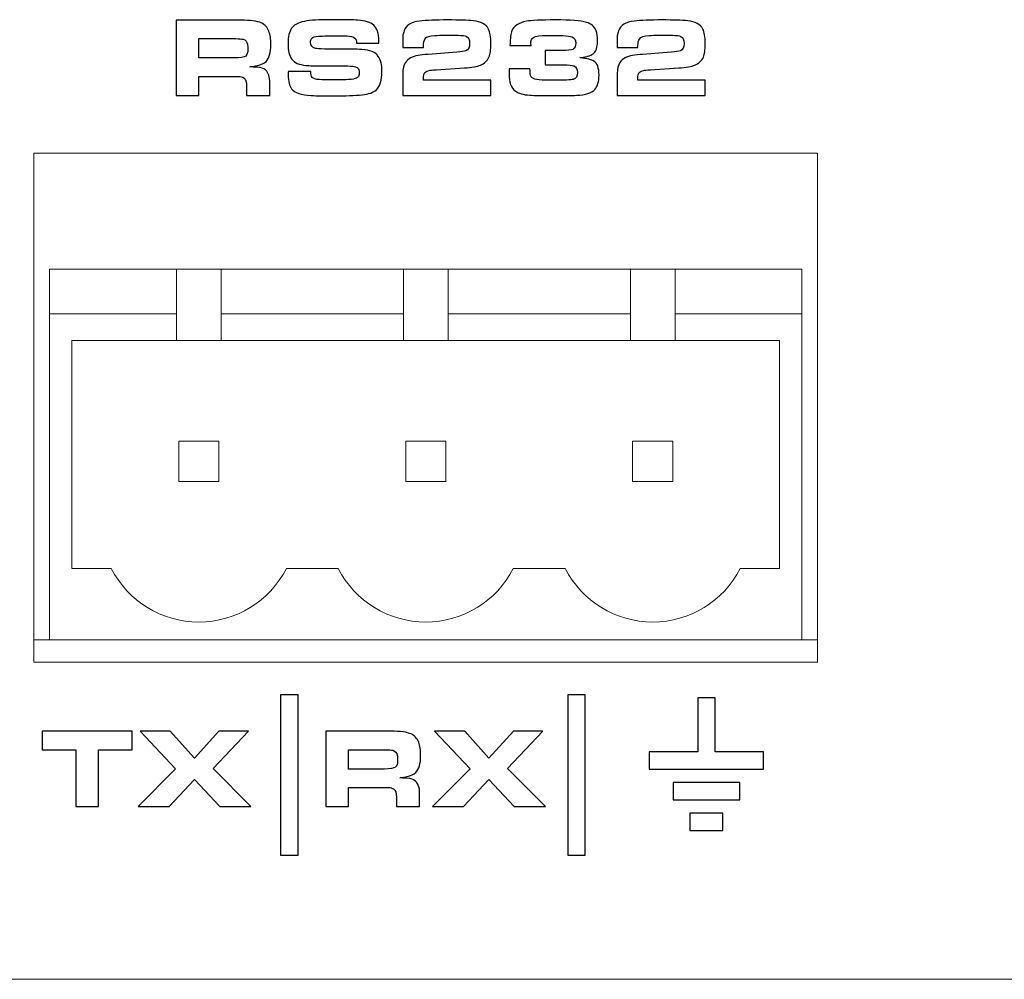
# Model space of a CAD drawing. Units: inches. Extents: x -9.4 to 9.5, y -2.2 to 1.6.
# Drawn here: x 2.3 to 3.2, y -2.2 to -1.4 of the extents above; entities that cross this region are included whole.
import ezdxf

# ---------------------------------------------------------------- set-up
doc = ezdxf.new("R2010")
doc.units = ezdxf.units.IN
doc.header["$MEASUREMENT"] = 0
doc.layers.add('Layer 1', color=7, linetype='Continuous')

msp = doc.modelspace()

# ---------------------------------------------------------------- linework, layer by layer
at = {"layer": 'Layer 1', "color": 250}
for points, knots in [([(2.45107, -1.45996), (2.45107, -1.45996), (2.45107, -1.39373), (2.45107, -1.39373), (2.45107, -1.39373), (2.45107, -1.39373), (2.50827, -1.39373), (2.50827, -1.39373), (2.50827, -1.39373), (2.51678, -1.39373), (2.52274, -1.39453), (2.52617, -1.39612), (2.52617, -1.39612), (2.52932, -1.39756), (2.53154, -1.39999), (2.53288, -1.40339), (2.53288, -1.40339), (2.53404, -1.40639), (2.53462, -1.41033), (2.53462, -1.41518), (2.53462, -1.41518), (2.53462, -1.42212), (2.53321, -1.42709), (2.53039, -1.43007), (2.53039, -1.43007), (2.52884, -1.43171), (2.52604, -1.43296), (2.522, -1.4338), (2.522, -1.4338), (2.5211, -1.43403), (2.51913, -1.43436), (2.51614, -1.43477), (2.51614, -1.43477), (2.51759, -1.43487), (2.51869, -1.43494), (2.51943, -1.43497), (2.51943, -1.43497), (2.52382, -1.43519), (2.52678, -1.4357), (2.52831, -1.43648), (2.52831, -1.43648), (2.53044, -1.43757), (2.53195, -1.43944), (2.53281, -1.44211), (2.53281, -1.44211), (2.53339, -1.44378), (2.53369, -1.44625), (2.53369, -1.44948), (2.53369, -1.44948), (2.53369, -1.44948), (2.53369, -1.45996), (2.53369, -1.45996), (2.53369, -1.45996), (2.53369, -1.45996), (2.51327, -1.45996), (2.51327, -1.45996), (2.51327, -1.45996), (2.51327, -1.45996), (2.51327, -1.45171), (2.51327, -1.45171), (2.51327, -1.45171), (2.51327, -1.44809), (2.51243, -1.44569), (2.51075, -1.44453), (2.51075, -1.44453), (2.50974, -1.44381), (2.50822, -1.44342), (2.50618, -1.44331), (2.50618, -1.44331), (2.50519, -1.44325), (2.50385, -1.44322), (2.50216, -1.44322), (2.50216, -1.44322), (2.50216, -1.44322), (2.47116, -1.44322), (2.47116, -1.44322), (2.47116, -1.44322), (2.47116, -1.44322), (2.47116, -1.45996), (2.47116, -1.45996), (2.47116, -1.45996), (2.47116, -1.45996), (2.45107, -1.45996), (2.45107, -1.45996)], [0, 0, 0, 0, 0.047619, 0.047619, 0.047619, 0.047619, 0.095238, 0.095238, 0.095238, 0.095238, 0.142857, 0.142857, 0.142857, 0.142857, 0.190476, 0.190476, 0.190476, 0.190476, 0.238095, 0.238095, 0.238095, 0.238095, 0.285714, 0.285714, 0.285714, 0.285714, 0.333333, 0.333333, 0.333333, 0.333333, 0.380952, 0.380952, 0.380952, 0.380952, 0.428571, 0.428571, 0.428571, 0.428571, 0.47619, 0.47619, 0.47619, 0.47619, 0.52381, 0.52381, 0.52381, 0.52381, 0.571429, 0.571429, 0.571429, 0.571429, 0.619048, 0.619048, 0.619048, 0.619048, 0.666667, 0.666667, 0.666667, 0.666667, 0.714286, 0.714286, 0.714286, 0.714286, 0.761905, 0.761905, 0.761905, 0.761905, 0.809524, 0.809524, 0.809524, 0.809524, 0.857143, 0.857143, 0.857143, 0.857143, 0.904762, 0.904762, 0.904762, 0.904762, 0.952381, 0.952381, 0.952381, 0.952381, 1, 1, 1, 1]), ([(2.55004, -1.43886), (2.55004, -1.43886), (2.56983, -1.43886), (2.56983, -1.43886), (2.56983, -1.43886), (2.56996, -1.44161), (2.57035, -1.44337), (2.571, -1.44415), (2.571, -1.44415), (2.57196, -1.44524), (2.57415, -1.44588), (2.57754, -1.44607), (2.57754, -1.44607), (2.58056, -1.44626), (2.58352, -1.44636), (2.58644, -1.44636), (2.58644, -1.44636), (2.59622, -1.44636), (2.60257, -1.4462), (2.60545, -1.44588), (2.60545, -1.44588), (2.6082, -1.44555), (2.6101, -1.44497), (2.61113, -1.44413), (2.61113, -1.44413), (2.61211, -1.44331), (2.61259, -1.44202), (2.61259, -1.44025), (2.61259, -1.44025), (2.61259, -1.43734), (2.61146, -1.43552), (2.60919, -1.43477), (2.60919, -1.43477), (2.60783, -1.43432), (2.60556, -1.43407), (2.60238, -1.43404), (2.60238, -1.43404), (2.60177, -1.43404), (2.59983, -1.43403), (2.59657, -1.43399), (2.59657, -1.43399), (2.59657, -1.43399), (2.57832, -1.43399), (2.57832, -1.43399), (2.57832, -1.43399), (2.57337, -1.43399), (2.56908, -1.43383), (2.56547, -1.43351), (2.56547, -1.43351), (2.55961, -1.43302), (2.55545, -1.43116), (2.55298, -1.42793), (2.55298, -1.42793), (2.55085, -1.42508), (2.54979, -1.42056), (2.54979, -1.41435), (2.54979, -1.41435), (2.54979, -1.40824), (2.55081, -1.40375), (2.55285, -1.40087), (2.55285, -1.40087), (2.55431, -1.39883), (2.55636, -1.39728), (2.55901, -1.39622), (2.55901, -1.39622), (2.56289, -1.39469), (2.56885, -1.39377), (2.57686, -1.39345), (2.57686, -1.39345), (2.58029, -1.39332), (2.5848, -1.39325), (2.59036, -1.39325), (2.59036, -1.39325), (2.59977, -1.39325), (2.60676, -1.39339), (2.61133, -1.39363), (2.61133, -1.39363), (2.61765, -1.39403), (2.62232, -1.39552), (2.62529, -1.39811), (2.62529, -1.39811), (2.6283, -1.40072), (2.62981, -1.40531), (2.62981, -1.41183), (2.62981, -1.41183), (2.62981, -1.41228), (2.62981, -1.41298), (2.62981, -1.41392), (2.62981, -1.41392), (2.62981, -1.41392), (2.61015, -1.41392), (2.61015, -1.41392), (2.61015, -1.41392), (2.61012, -1.41243), (2.60992, -1.4113), (2.60957, -1.41053), (2.60957, -1.41053), (2.60883, -1.4089), (2.60682, -1.40794), (2.60354, -1.40766), (2.60354, -1.40766), (2.60144, -1.4075), (2.59863, -1.40741), (2.59506, -1.40741), (2.59506, -1.40741), (2.58696, -1.40741), (2.58087, -1.40756), (2.57676, -1.40784), (2.57676, -1.40784), (2.57362, -1.40804), (2.57161, -1.40869), (2.57074, -1.4098), (2.57074, -1.4098), (2.56999, -1.41072), (2.56963, -1.4119), (2.56963, -1.41332), (2.56963, -1.41332), (2.56963, -1.41611), (2.57105, -1.41788), (2.5739, -1.41863), (2.5739, -1.41863), (2.57474, -1.41884), (2.57746, -1.419), (2.58206, -1.41911), (2.58206, -1.41911), (2.58206, -1.41911), (2.60083, -1.41911), (2.60083, -1.41911), (2.60083, -1.41911), (2.60414, -1.41911), (2.60884, -1.41927), (2.61495, -1.41959), (2.61495, -1.41959), (2.62201, -1.41995), (2.6268, -1.42194), (2.62933, -1.42556), (2.62933, -1.42556), (2.6315, -1.42863), (2.63257, -1.43317), (2.63257, -1.43914), (2.63257, -1.43914), (2.63257, -1.44658), (2.63092, -1.45186), (2.62762, -1.45501), (2.62762, -1.45501), (2.62517, -1.45736), (2.62098, -1.45885), (2.61505, -1.45946), (2.61505, -1.45946), (2.60863, -1.46011), (2.60028, -1.46044), (2.59001, -1.46044), (2.59001, -1.46044), (2.58193, -1.46044), (2.57532, -1.46033), (2.57022, -1.46009), (2.57022, -1.46009), (2.56133, -1.45968), (2.55555, -1.45769), (2.5529, -1.45413), (2.5529, -1.45413), (2.55096, -1.45152), (2.54998, -1.44752), (2.54998, -1.44216), (2.54998, -1.44216), (2.54998, -1.44151), (2.55, -1.44042), (2.55004, -1.43886)], [0, 0, 0, 0, 0.02381, 0.02381, 0.02381, 0.02381, 0.047619, 0.047619, 0.047619, 0.047619, 0.071429, 0.071429, 0.071429, 0.071429, 0.095238, 0.095238, 0.095238, 0.095238, 0.119048, 0.119048, 0.119048, 0.119048, 0.142857, 0.142857, 0.142857, 0.142857, 0.166667, 0.166667, 0.166667, 0.166667, 0.190476, 0.190476, 0.190476, 0.190476, 0.214286, 0.214286, 0.214286, 0.214286, 0.238095, 0.238095, 0.238095, 0.238095, 0.261905, 0.261905, 0.261905, 0.261905, 0.285714, 0.285714, 0.285714, 0.285714, 0.309524, 0.309524, 0.309524, 0.309524, 0.333333, 0.333333, 0.333333, 0.333333, 0.357143, 0.357143, 0.357143, 0.357143, 0.380952, 0.380952, 0.380952, 0.380952, 0.404762, 0.404762, 0.404762, 0.404762, 0.428571, 0.428571, 0.428571, 0.428571, 0.452381, 0.452381, 0.452381, 0.452381, 0.47619, 0.47619, 0.47619, 0.47619, 0.5, 0.5, 0.5, 0.5, 0.52381, 0.52381, 0.52381, 0.52381, 0.547619, 0.547619, 0.547619, 0.547619, 0.571429, 0.571429, 0.571429, 0.571429, 0.595238, 0.595238, 0.595238, 0.595238, 0.619048, 0.619048, 0.619048, 0.619048, 0.642857, 0.642857, 0.642857, 0.642857, 0.666667, 0.666667, 0.666667, 0.666667, 0.690476, 0.690476, 0.690476, 0.690476, 0.714286, 0.714286, 0.714286, 0.714286, 0.738095, 0.738095, 0.738095, 0.738095, 0.761905, 0.761905, 0.761905, 0.761905, 0.785714, 0.785714, 0.785714, 0.785714, 0.809524, 0.809524, 0.809524, 0.809524, 0.833333, 0.833333, 0.833333, 0.833333, 0.857143, 0.857143, 0.857143, 0.857143, 0.880952, 0.880952, 0.880952, 0.880952, 0.904762, 0.904762, 0.904762, 0.904762, 0.928571, 0.928571, 0.928571, 0.928571, 0.952381, 0.952381, 0.952381, 0.952381, 0.97619, 0.97619, 0.97619, 0.97619, 1, 1, 1, 1]), ([(2.72839, -1.44656), (2.72839, -1.44656), (2.72839, -1.45996), (2.72839, -1.45996), (2.72839, -1.45996), (2.72839, -1.45996), (2.65092, -1.45996), (2.65092, -1.45996), (2.65092, -1.45996), (2.65092, -1.45996), (2.65092, -1.44065), (2.65092, -1.44065), (2.65092, -1.44065), (2.65092, -1.43656), (2.65171, -1.43336), (2.6533, -1.43103), (2.6533, -1.43103), (2.65562, -1.42757), (2.65931, -1.42548), (2.66435, -1.42477), (2.66435, -1.42477), (2.66678, -1.42442), (2.66975, -1.42411), (2.67328, -1.42386), (2.67328, -1.42386), (2.67328, -1.42386), (2.69852, -1.42192), (2.69852, -1.42192), (2.69852, -1.42192), (2.70259, -1.42162), (2.70527, -1.42122), (2.70656, -1.42069), (2.70656, -1.42069), (2.70873, -1.41985), (2.70981, -1.41773), (2.70981, -1.41428), (2.70981, -1.41428), (2.70981, -1.41096), (2.70891, -1.40887), (2.70714, -1.40802), (2.70714, -1.40802), (2.70585, -1.40741), (2.70335, -1.40708), (2.69963, -1.40702), (2.69963, -1.40702), (2.69732, -1.40698), (2.69404, -1.40696), (2.68979, -1.40696), (2.68979, -1.40696), (2.6845, -1.40696), (2.68093, -1.40703), (2.67902, -1.40717), (2.67902, -1.40717), (2.67448, -1.40741), (2.67162, -1.40847), (2.67043, -1.41031), (2.67043, -1.41031), (2.66961, -1.41155), (2.66922, -1.41346), (2.66922, -1.41604), (2.66922, -1.41604), (2.66922, -1.41634), (2.6692, -1.41692), (2.6692, -1.4178), (2.6692, -1.4178), (2.6692, -1.4178), (2.65092, -1.4178), (2.65092, -1.4178), (2.65092, -1.4178), (2.65092, -1.4178), (2.65092, -1.41231), (2.65092, -1.41231), (2.65092, -1.41231), (2.65092, -1.40957), (2.65097, -1.40769), (2.65108, -1.40672), (2.65108, -1.40672), (2.6512, -1.40572), (2.65152, -1.40453), (2.65203, -1.40314), (2.65203, -1.40314), (2.65378, -1.39819), (2.65835, -1.39529), (2.66576, -1.39446), (2.66576, -1.39446), (2.67169, -1.39381), (2.67998, -1.39348), (2.69065, -1.39348), (2.69065, -1.39348), (2.70035, -1.39348), (2.70782, -1.39375), (2.71306, -1.39426), (2.71306, -1.39426), (2.71976, -1.39487), (2.72419, -1.39728), (2.72635, -1.40148), (2.72635, -1.40148), (2.72778, -1.40427), (2.72849, -1.4085), (2.72849, -1.4142), (2.72849, -1.4142), (2.72849, -1.41963), (2.72794, -1.42363), (2.72683, -1.42619), (2.72683, -1.42619), (2.72539, -1.42952), (2.72289, -1.43191), (2.71937, -1.43336), (2.71937, -1.43336), (2.71655, -1.43452), (2.71181, -1.43532), (2.70516, -1.43575), (2.70516, -1.43575), (2.70516, -1.43575), (2.68018, -1.43739), (2.68018, -1.43739), (2.68018, -1.43739), (2.67695, -1.43765), (2.67493, -1.43785), (2.67417, -1.43797), (2.67417, -1.43797), (2.67081, -1.43853), (2.66912, -1.44055), (2.66912, -1.44405), (2.66912, -1.44405), (2.66912, -1.44472), (2.66915, -1.44555), (2.6692, -1.44656), (2.6692, -1.44656), (2.6692, -1.44656), (2.72839, -1.44656), (2.72839, -1.44656)], [0, 0, 0, 0, 0.030303, 0.030303, 0.030303, 0.030303, 0.060606, 0.060606, 0.060606, 0.060606, 0.090909, 0.090909, 0.090909, 0.090909, 0.121212, 0.121212, 0.121212, 0.121212, 0.151515, 0.151515, 0.151515, 0.151515, 0.181818, 0.181818, 0.181818, 0.181818, 0.212121, 0.212121, 0.212121, 0.212121, 0.242424, 0.242424, 0.242424, 0.242424, 0.272727, 0.272727, 0.272727, 0.272727, 0.30303, 0.30303, 0.30303, 0.30303, 0.333333, 0.333333, 0.333333, 0.333333, 0.363636, 0.363636, 0.363636, 0.363636, 0.393939, 0.393939, 0.393939, 0.393939, 0.424242, 0.424242, 0.424242, 0.424242, 0.454545, 0.454545, 0.454545, 0.454545, 0.484848, 0.484848, 0.484848, 0.484848, 0.515152, 0.515152, 0.515152, 0.515152, 0.545455, 0.545455, 0.545455, 0.545455, 0.575758, 0.575758, 0.575758, 0.575758, 0.606061, 0.606061, 0.606061, 0.606061, 0.636364, 0.636364, 0.636364, 0.636364, 0.666667, 0.666667, 0.666667, 0.666667, 0.69697, 0.69697, 0.69697, 0.69697, 0.727273, 0.727273, 0.727273, 0.727273, 0.757576, 0.757576, 0.757576, 0.757576, 0.787879, 0.787879, 0.787879, 0.787879, 0.818182, 0.818182, 0.818182, 0.818182, 0.848485, 0.848485, 0.848485, 0.848485, 0.878788, 0.878788, 0.878788, 0.878788, 0.909091, 0.909091, 0.909091, 0.909091, 0.939394, 0.939394, 0.939394, 0.939394, 0.969697, 0.969697, 0.969697, 0.969697, 1, 1, 1, 1]), ([(2.76396, -1.41601), (2.76396, -1.41601), (2.74528, -1.41601), (2.74528, -1.41601), (2.74528, -1.41601), (2.74555, -1.40933), (2.74608, -1.40506), (2.74689, -1.40314), (2.74689, -1.40314), (2.7487, -1.39877), (2.75302, -1.39595), (2.75984, -1.39469), (2.75984, -1.39469), (2.76415, -1.39388), (2.77268, -1.39348), (2.78546, -1.39348), (2.78546, -1.39348), (2.79863, -1.39348), (2.80769, -1.3942), (2.81267, -1.39562), (2.81267, -1.39562), (2.81701, -1.39688), (2.81987, -1.39935), (2.82126, -1.40299), (2.82126, -1.40299), (2.82208, -1.40519), (2.82248, -1.40814), (2.82248, -1.41183), (2.82248, -1.41183), (2.82248, -1.41598), (2.82188, -1.41904), (2.82069, -1.42104), (2.82069, -1.42104), (2.8193, -1.42344), (2.81653, -1.42505), (2.81239, -1.42589), (2.81239, -1.42589), (2.81123, -1.42616), (2.80943, -1.42643), (2.80701, -1.42672), (2.80701, -1.42672), (2.81331, -1.42757), (2.81741, -1.42858), (2.81933, -1.42979), (2.81933, -1.42979), (2.82233, -1.43163), (2.82383, -1.43578), (2.82383, -1.44226), (2.82383, -1.44226), (2.82383, -1.44789), (2.82259, -1.45203), (2.82009, -1.45468), (2.82009, -1.45468), (2.81852, -1.45637), (2.81644, -1.45761), (2.81391, -1.45844), (2.81391, -1.45844), (2.81138, -1.45926), (2.80808, -1.45976), (2.80404, -1.45991), (2.80404, -1.45991), (2.79912, -1.46011), (2.79261, -1.46021), (2.78453, -1.46021), (2.78453, -1.46021), (2.7738, -1.46021), (2.76658, -1.46007), (2.76289, -1.45983), (2.76289, -1.45983), (2.75704, -1.4594), (2.75282, -1.45822), (2.75024, -1.45628), (2.75024, -1.45628), (2.74641, -1.4534), (2.7445, -1.44824), (2.7445, -1.4408), (2.7445, -1.4408), (2.7445, -1.43999), (2.74457, -1.43858), (2.7447, -1.43657), (2.7447, -1.43657), (2.7447, -1.43657), (2.763, -1.43657), (2.763, -1.43657), (2.763, -1.43657), (2.763, -1.43868), (2.76306, -1.44012), (2.76319, -1.4409), (2.76319, -1.4409), (2.76352, -1.44307), (2.76444, -1.44451), (2.766, -1.44522), (2.766, -1.44522), (2.76749, -1.4459), (2.77006, -1.44631), (2.77372, -1.44648), (2.77372, -1.44648), (2.77691, -1.44661), (2.78026, -1.44668), (2.78372, -1.44668), (2.78372, -1.44668), (2.79333, -1.44668), (2.79911, -1.4464), (2.80108, -1.44585), (2.80108, -1.44585), (2.80358, -1.44517), (2.80482, -1.44319), (2.80482, -1.43987), (2.80482, -1.43987), (2.80482, -1.43694), (2.8038, -1.43497), (2.80176, -1.43401), (2.80176, -1.43401), (2.80046, -1.43336), (2.7973, -1.43303), (2.79225, -1.43303), (2.79225, -1.43303), (2.79225, -1.43303), (2.77648, -1.43303), (2.77648, -1.43303), (2.77648, -1.43303), (2.77648, -1.43303), (2.77648, -1.42046), (2.77648, -1.42046), (2.77648, -1.42046), (2.77648, -1.42046), (2.79142, -1.42046), (2.79142, -1.42046), (2.79142, -1.42046), (2.79624, -1.42046), (2.79934, -1.42011), (2.8007, -1.4194), (2.8007, -1.4194), (2.8025, -1.41839), (2.80341, -1.41659), (2.80341, -1.41395), (2.80341, -1.41395), (2.80341, -1.41107), (2.80227, -1.40922), (2.79997, -1.40837), (2.79997, -1.40837), (2.79844, -1.4078), (2.79576, -1.40743), (2.79192, -1.40731), (2.79192, -1.40731), (2.79192, -1.40731), (2.78395, -1.40706), (2.78395, -1.40706), (2.78395, -1.40706), (2.77842, -1.40717), (2.775, -1.40723), (2.77367, -1.40726), (2.77367, -1.40726), (2.769, -1.40743), (2.76608, -1.40829), (2.76487, -1.40988), (2.76487, -1.40988), (2.76413, -1.41089), (2.76377, -1.41208), (2.76377, -1.41347), (2.76377, -1.41347), (2.76377, -1.41415), (2.76383, -1.415), (2.76396, -1.41601)], [0, 0, 0, 0, 0.02439, 0.02439, 0.02439, 0.02439, 0.04878, 0.04878, 0.04878, 0.04878, 0.073171, 0.073171, 0.073171, 0.073171, 0.097561, 0.097561, 0.097561, 0.097561, 0.121951, 0.121951, 0.121951, 0.121951, 0.146341, 0.146341, 0.146341, 0.146341, 0.170732, 0.170732, 0.170732, 0.170732, 0.195122, 0.195122, 0.195122, 0.195122, 0.219512, 0.219512, 0.219512, 0.219512, 0.243902, 0.243902, 0.243902, 0.243902, 0.268293, 0.268293, 0.268293, 0.268293, 0.292683, 0.292683, 0.292683, 0.292683, 0.317073, 0.317073, 0.317073, 0.317073, 0.341463, 0.341463, 0.341463, 0.341463, 0.365854, 0.365854, 0.365854, 0.365854, 0.390244, 0.390244, 0.390244, 0.390244, 0.414634, 0.414634, 0.414634, 0.414634, 0.439024, 0.439024, 0.439024, 0.439024, 0.463415, 0.463415, 0.463415, 0.463415, 0.487805, 0.487805, 0.487805, 0.487805, 0.512195, 0.512195, 0.512195, 0.512195, 0.536585, 0.536585, 0.536585, 0.536585, 0.560976, 0.560976, 0.560976, 0.560976, 0.585366, 0.585366, 0.585366, 0.585366, 0.609756, 0.609756, 0.609756, 0.609756, 0.634146, 0.634146, 0.634146, 0.634146, 0.658537, 0.658537, 0.658537, 0.658537, 0.682927, 0.682927, 0.682927, 0.682927, 0.707317, 0.707317, 0.707317, 0.707317, 0.731707, 0.731707, 0.731707, 0.731707, 0.756098, 0.756098, 0.756098, 0.756098, 0.780488, 0.780488, 0.780488, 0.780488, 0.804878, 0.804878, 0.804878, 0.804878, 0.829268, 0.829268, 0.829268, 0.829268, 0.853659, 0.853659, 0.853659, 0.853659, 0.878049, 0.878049, 0.878049, 0.878049, 0.902439, 0.902439, 0.902439, 0.902439, 0.926829, 0.926829, 0.926829, 0.926829, 0.95122, 0.95122, 0.95122, 0.95122, 0.97561, 0.97561, 0.97561, 0.97561, 1, 1, 1, 1]), ([(2.91732, -1.44656), (2.91732, -1.44656), (2.91732, -1.45996), (2.91732, -1.45996), (2.91732, -1.45996), (2.91732, -1.45996), (2.83985, -1.45996), (2.83985, -1.45996), (2.83985, -1.45996), (2.83985, -1.45996), (2.83985, -1.44065), (2.83985, -1.44065), (2.83985, -1.44065), (2.83985, -1.43656), (2.84064, -1.43336), (2.84223, -1.43103), (2.84223, -1.43103), (2.84455, -1.42757), (2.84824, -1.42548), (2.85328, -1.42477), (2.85328, -1.42477), (2.85571, -1.42442), (2.85868, -1.42411), (2.8622, -1.42386), (2.8622, -1.42386), (2.8622, -1.42386), (2.88744, -1.42192), (2.88744, -1.42192), (2.88744, -1.42192), (2.89152, -1.42162), (2.8942, -1.42122), (2.89549, -1.42069), (2.89549, -1.42069), (2.89766, -1.41985), (2.89874, -1.41773), (2.89874, -1.41428), (2.89874, -1.41428), (2.89874, -1.41096), (2.89784, -1.40887), (2.89607, -1.40802), (2.89607, -1.40802), (2.89478, -1.40741), (2.89228, -1.40708), (2.88856, -1.40702), (2.88856, -1.40702), (2.88625, -1.40698), (2.88297, -1.40696), (2.87872, -1.40696), (2.87872, -1.40696), (2.87343, -1.40696), (2.86985, -1.40703), (2.86795, -1.40717), (2.86795, -1.40717), (2.86341, -1.40741), (2.86055, -1.40847), (2.85936, -1.41031), (2.85936, -1.41031), (2.85854, -1.41155), (2.85815, -1.41346), (2.85815, -1.41604), (2.85815, -1.41604), (2.85815, -1.41634), (2.85813, -1.41692), (2.85813, -1.4178), (2.85813, -1.4178), (2.85813, -1.4178), (2.83985, -1.4178), (2.83985, -1.4178), (2.83985, -1.4178), (2.83985, -1.4178), (2.83985, -1.41231), (2.83985, -1.41231), (2.83985, -1.41231), (2.83985, -1.40957), (2.8399, -1.40769), (2.84001, -1.40672), (2.84001, -1.40672), (2.84013, -1.40572), (2.84044, -1.40453), (2.84096, -1.40314), (2.84096, -1.40314), (2.84271, -1.39819), (2.84728, -1.39529), (2.85469, -1.39446), (2.85469, -1.39446), (2.86061, -1.39381), (2.86891, -1.39348), (2.87958, -1.39348), (2.87958, -1.39348), (2.88928, -1.39348), (2.89675, -1.39375), (2.90198, -1.39426), (2.90198, -1.39426), (2.90869, -1.39487), (2.91311, -1.39728), (2.91528, -1.40148), (2.91528, -1.40148), (2.91671, -1.40427), (2.91742, -1.4085), (2.91742, -1.4142), (2.91742, -1.4142), (2.91742, -1.41963), (2.91687, -1.42363), (2.91576, -1.42619), (2.91576, -1.42619), (2.91432, -1.42952), (2.91182, -1.43191), (2.9083, -1.43336), (2.9083, -1.43336), (2.90548, -1.43452), (2.90074, -1.43532), (2.89409, -1.43575), (2.89409, -1.43575), (2.89409, -1.43575), (2.86911, -1.43739), (2.86911, -1.43739), (2.86911, -1.43739), (2.86588, -1.43765), (2.86386, -1.43785), (2.8631, -1.43797), (2.8631, -1.43797), (2.85974, -1.43853), (2.85805, -1.44055), (2.85805, -1.44405), (2.85805, -1.44405), (2.85805, -1.44472), (2.85808, -1.44555), (2.85813, -1.44656), (2.85813, -1.44656), (2.85813, -1.44656), (2.91732, -1.44656), (2.91732, -1.44656)], [0, 0, 0, 0, 0.030303, 0.030303, 0.030303, 0.030303, 0.060606, 0.060606, 0.060606, 0.060606, 0.090909, 0.090909, 0.090909, 0.090909, 0.121212, 0.121212, 0.121212, 0.121212, 0.151515, 0.151515, 0.151515, 0.151515, 0.181818, 0.181818, 0.181818, 0.181818, 0.212121, 0.212121, 0.212121, 0.212121, 0.242424, 0.242424, 0.242424, 0.242424, 0.272727, 0.272727, 0.272727, 0.272727, 0.30303, 0.30303, 0.30303, 0.30303, 0.333333, 0.333333, 0.333333, 0.333333, 0.363636, 0.363636, 0.363636, 0.363636, 0.393939, 0.393939, 0.393939, 0.393939, 0.424242, 0.424242, 0.424242, 0.424242, 0.454545, 0.454545, 0.454545, 0.454545, 0.484848, 0.484848, 0.484848, 0.484848, 0.515152, 0.515152, 0.515152, 0.515152, 0.545455, 0.545455, 0.545455, 0.545455, 0.575758, 0.575758, 0.575758, 0.575758, 0.606061, 0.606061, 0.606061, 0.606061, 0.636364, 0.636364, 0.636364, 0.636364, 0.666667, 0.666667, 0.666667, 0.666667, 0.69697, 0.69697, 0.69697, 0.69697, 0.727273, 0.727273, 0.727273, 0.727273, 0.757576, 0.757576, 0.757576, 0.757576, 0.787879, 0.787879, 0.787879, 0.787879, 0.818182, 0.818182, 0.818182, 0.818182, 0.848485, 0.848485, 0.848485, 0.848485, 0.878788, 0.878788, 0.878788, 0.878788, 0.909091, 0.909091, 0.909091, 0.909091, 0.939394, 0.939394, 0.939394, 0.939394, 0.969697, 0.969697, 0.969697, 0.969697, 1, 1, 1, 1]), ([(2.47116, -1.427), (2.47116, -1.427), (2.50269, -1.427), (2.50269, -1.427), (2.50269, -1.427), (2.50764, -1.427), (2.5109, -1.42644), (2.51249, -1.4253), (2.51249, -1.4253), (2.51372, -1.42441), (2.51433, -1.42242), (2.51433, -1.41933), (2.51433, -1.41933), (2.51433, -1.4175), (2.51423, -1.41601), (2.51403, -1.41488), (2.51403, -1.41488), (2.51365, -1.41258), (2.51238, -1.41112), (2.51021, -1.41051), (2.51021, -1.41051), (2.50895, -1.41016), (2.50668, -1.40998), (2.50342, -1.40998), (2.50342, -1.40998), (2.50342, -1.40998), (2.47116, -1.40998), (2.47116, -1.40998), (2.47116, -1.40998), (2.47116, -1.40998), (2.47116, -1.427), (2.47116, -1.427)], [0, 0, 0, 0, 0.125, 0.125, 0.125, 0.125, 0.25, 0.25, 0.25, 0.25, 0.375, 0.375, 0.375, 0.375, 0.5, 0.5, 0.5, 0.5, 0.625, 0.625, 0.625, 0.625, 0.75, 0.75, 0.75, 0.75, 0.875, 0.875, 0.875, 0.875, 1, 1, 1, 1]), ([(2.55856, -2.12967), (2.55856, -2.12967), (2.54325, -2.12967), (2.54325, -2.12967), (2.54325, -2.12967), (2.54325, -2.12967), (2.54325, -1.98838), (2.54325, -1.98838), (2.54325, -1.98838), (2.54325, -1.98838), (2.55856, -1.98838), (2.55856, -1.98838), (2.55856, -1.98838), (2.55856, -1.98838), (2.55856, -2.12967), (2.55856, -2.12967)], [0, 0, 0, 0, 0.25, 0.25, 0.25, 0.25, 0.5, 0.5, 0.5, 0.5, 0.75, 0.75, 0.75, 0.75, 1, 1, 1, 1]), ([(2.81154, -2.12967), (2.81154, -2.12967), (2.79623, -2.12967), (2.79623, -2.12967), (2.79623, -2.12967), (2.79623, -2.12967), (2.79623, -1.98838), (2.79623, -1.98838), (2.79623, -1.98838), (2.79623, -1.98838), (2.81154, -1.98838), (2.81154, -1.98838), (2.81154, -1.98838), (2.81154, -1.98838), (2.81154, -2.12967), (2.81154, -2.12967)], [0, 0, 0, 0, 0.25, 0.25, 0.25, 0.25, 0.5, 0.5, 0.5, 0.5, 0.75, 0.75, 0.75, 0.75, 1, 1, 1, 1]), ([(2.91078, -1.99106), (2.91078, -1.99106), (2.9261, -1.99106), (2.9261, -1.99106), (2.9261, -1.99106), (2.9261, -1.99106), (2.9261, -2.03859), (2.9261, -2.03859), (2.9261, -2.03859), (2.9261, -2.03859), (2.96892, -2.03859), (2.96892, -2.03859), (2.96892, -2.03859), (2.96892, -2.03859), (2.96892, -2.05391), (2.96892, -2.05391), (2.96892, -2.05391), (2.96892, -2.05391), (2.86795, -2.05391), (2.86795, -2.05391), (2.86795, -2.05391), (2.86795, -2.05391), (2.86795, -2.03859), (2.86795, -2.03859), (2.86795, -2.03859), (2.86795, -2.03859), (2.91078, -2.03859), (2.91078, -2.03859), (2.91078, -2.03859), (2.91078, -2.03859), (2.91078, -1.99106), (2.91078, -1.99106)], [0, 0, 0, 0, 0.125, 0.125, 0.125, 0.125, 0.25, 0.25, 0.25, 0.25, 0.375, 0.375, 0.375, 0.375, 0.5, 0.5, 0.5, 0.5, 0.625, 0.625, 0.625, 0.625, 0.75, 0.75, 0.75, 0.75, 0.875, 0.875, 0.875, 0.875, 1, 1, 1, 1]), ([(2.36265, -2.08676), (2.36265, -2.08676), (2.36265, -2.03688), (2.36265, -2.03688), (2.36265, -2.03688), (2.36265, -2.03688), (2.33316, -2.03688), (2.33316, -2.03688), (2.33316, -2.03688), (2.33316, -2.03688), (2.33316, -2.02053), (2.33316, -2.02053), (2.33316, -2.02053), (2.33316, -2.02053), (2.41234, -2.02053), (2.41234, -2.02053), (2.41234, -2.02053), (2.41234, -2.02053), (2.41234, -2.03688), (2.41234, -2.03688), (2.41234, -2.03688), (2.41234, -2.03688), (2.38284, -2.03688), (2.38284, -2.03688), (2.38284, -2.03688), (2.38284, -2.03688), (2.38284, -2.08676), (2.38284, -2.08676), (2.38284, -2.08676), (2.38284, -2.08676), (2.36265, -2.08676), (2.36265, -2.08676)], [0, 0, 0, 0, 0.125, 0.125, 0.125, 0.125, 0.25, 0.25, 0.25, 0.25, 0.375, 0.375, 0.375, 0.375, 0.5, 0.5, 0.5, 0.5, 0.625, 0.625, 0.625, 0.625, 0.75, 0.75, 0.75, 0.75, 0.875, 0.875, 0.875, 0.875, 1, 1, 1, 1]), ([(2.41769, -2.08676), (2.41769, -2.08676), (2.45063, -2.05372), (2.45063, -2.05372), (2.45063, -2.05372), (2.45063, -2.05372), (2.41934, -2.02053), (2.41934, -2.02053), (2.41934, -2.02053), (2.41934, -2.02053), (2.44597, -2.02053), (2.44597, -2.02053), (2.44597, -2.02053), (2.44597, -2.02053), (2.46727, -2.04422), (2.46727, -2.04422), (2.46727, -2.04422), (2.46727, -2.04422), (2.48887, -2.02053), (2.48887, -2.02053), (2.48887, -2.02053), (2.48887, -2.02053), (2.51487, -2.02053), (2.51487, -2.02053), (2.51487, -2.02053), (2.51487, -2.02053), (2.48368, -2.05337), (2.48368, -2.05337), (2.48368, -2.05337), (2.48368, -2.05337), (2.517, -2.08676), (2.517, -2.08676), (2.517, -2.08676), (2.517, -2.08676), (2.48954, -2.08676), (2.48954, -2.08676), (2.48954, -2.08676), (2.48954, -2.08676), (2.46727, -2.06294), (2.46727, -2.06294), (2.46727, -2.06294), (2.46727, -2.06294), (2.44491, -2.08676), (2.44491, -2.08676), (2.44491, -2.08676), (2.44491, -2.08676), (2.41769, -2.08676), (2.41769, -2.08676)], [0, 0, 0, 0, 0.083333, 0.083333, 0.083333, 0.083333, 0.166667, 0.166667, 0.166667, 0.166667, 0.25, 0.25, 0.25, 0.25, 0.333333, 0.333333, 0.333333, 0.333333, 0.416667, 0.416667, 0.416667, 0.416667, 0.5, 0.5, 0.5, 0.5, 0.583333, 0.583333, 0.583333, 0.583333, 0.666667, 0.666667, 0.666667, 0.666667, 0.75, 0.75, 0.75, 0.75, 0.833333, 0.833333, 0.833333, 0.833333, 0.916667, 0.916667, 0.916667, 0.916667, 1, 1, 1, 1]), ([(2.58309, -2.08676), (2.58309, -2.08676), (2.58309, -2.02053), (2.58309, -2.02053), (2.58309, -2.02053), (2.58309, -2.02053), (2.64029, -2.02053), (2.64029, -2.02053), (2.64029, -2.02053), (2.6488, -2.02053), (2.65476, -2.02133), (2.65819, -2.02292), (2.65819, -2.02292), (2.66134, -2.02436), (2.66356, -2.02679), (2.6649, -2.03019), (2.6649, -2.03019), (2.66606, -2.03319), (2.66664, -2.03713), (2.66664, -2.04198), (2.66664, -2.04198), (2.66664, -2.04892), (2.66523, -2.05389), (2.66241, -2.05687), (2.66241, -2.05687), (2.66086, -2.05851), (2.65806, -2.05976), (2.65402, -2.06059), (2.65402, -2.06059), (2.65312, -2.06083), (2.65115, -2.06116), (2.64816, -2.06157), (2.64816, -2.06157), (2.64961, -2.06167), (2.6507, -2.06174), (2.65145, -2.06177), (2.65145, -2.06177), (2.65584, -2.06198), (2.6588, -2.0625), (2.66033, -2.06328), (2.66033, -2.06328), (2.66246, -2.06437), (2.66397, -2.06624), (2.66483, -2.06891), (2.66483, -2.06891), (2.66541, -2.07058), (2.66571, -2.07305), (2.66571, -2.07628), (2.66571, -2.07628), (2.66571, -2.07628), (2.66571, -2.08676), (2.66571, -2.08676), (2.66571, -2.08676), (2.66571, -2.08676), (2.64529, -2.08676), (2.64529, -2.08676), (2.64529, -2.08676), (2.64529, -2.08676), (2.64529, -2.07851), (2.64529, -2.07851), (2.64529, -2.07851), (2.64529, -2.07489), (2.64444, -2.07248), (2.64277, -2.07133), (2.64277, -2.07133), (2.64176, -2.07061), (2.64024, -2.07022), (2.6382, -2.07011), (2.6382, -2.07011), (2.63721, -2.07005), (2.63587, -2.07002), (2.63418, -2.07002), (2.63418, -2.07002), (2.63418, -2.07002), (2.60318, -2.07002), (2.60318, -2.07002), (2.60318, -2.07002), (2.60318, -2.07002), (2.60318, -2.08676), (2.60318, -2.08676), (2.60318, -2.08676), (2.60318, -2.08676), (2.58309, -2.08676), (2.58309, -2.08676)], [0, 0, 0, 0, 0.047619, 0.047619, 0.047619, 0.047619, 0.095238, 0.095238, 0.095238, 0.095238, 0.142857, 0.142857, 0.142857, 0.142857, 0.190476, 0.190476, 0.190476, 0.190476, 0.238095, 0.238095, 0.238095, 0.238095, 0.285714, 0.285714, 0.285714, 0.285714, 0.333333, 0.333333, 0.333333, 0.333333, 0.380952, 0.380952, 0.380952, 0.380952, 0.428571, 0.428571, 0.428571, 0.428571, 0.47619, 0.47619, 0.47619, 0.47619, 0.52381, 0.52381, 0.52381, 0.52381, 0.571429, 0.571429, 0.571429, 0.571429, 0.619048, 0.619048, 0.619048, 0.619048, 0.666667, 0.666667, 0.666667, 0.666667, 0.714286, 0.714286, 0.714286, 0.714286, 0.761905, 0.761905, 0.761905, 0.761905, 0.809524, 0.809524, 0.809524, 0.809524, 0.857143, 0.857143, 0.857143, 0.857143, 0.904762, 0.904762, 0.904762, 0.904762, 0.952381, 0.952381, 0.952381, 0.952381, 1, 1, 1, 1]), ([(2.6772, -2.08676), (2.6772, -2.08676), (2.71014, -2.05372), (2.71014, -2.05372), (2.71014, -2.05372), (2.71014, -2.05372), (2.67886, -2.02053), (2.67886, -2.02053), (2.67886, -2.02053), (2.67886, -2.02053), (2.70549, -2.02053), (2.70549, -2.02053), (2.70549, -2.02053), (2.70549, -2.02053), (2.72679, -2.04422), (2.72679, -2.04422), (2.72679, -2.04422), (2.72679, -2.04422), (2.74838, -2.02053), (2.74838, -2.02053), (2.74838, -2.02053), (2.74838, -2.02053), (2.77438, -2.02053), (2.77438, -2.02053), (2.77438, -2.02053), (2.77438, -2.02053), (2.7432, -2.05337), (2.7432, -2.05337), (2.7432, -2.05337), (2.7432, -2.05337), (2.77652, -2.08676), (2.77652, -2.08676), (2.77652, -2.08676), (2.77652, -2.08676), (2.74906, -2.08676), (2.74906, -2.08676), (2.74906, -2.08676), (2.74906, -2.08676), (2.72679, -2.06294), (2.72679, -2.06294), (2.72679, -2.06294), (2.72679, -2.06294), (2.70443, -2.08676), (2.70443, -2.08676), (2.70443, -2.08676), (2.70443, -2.08676), (2.6772, -2.08676), (2.6772, -2.08676)], [0, 0, 0, 0, 0.083333, 0.083333, 0.083333, 0.083333, 0.166667, 0.166667, 0.166667, 0.166667, 0.25, 0.25, 0.25, 0.25, 0.333333, 0.333333, 0.333333, 0.333333, 0.416667, 0.416667, 0.416667, 0.416667, 0.5, 0.5, 0.5, 0.5, 0.583333, 0.583333, 0.583333, 0.583333, 0.666667, 0.666667, 0.666667, 0.666667, 0.75, 0.75, 0.75, 0.75, 0.833333, 0.833333, 0.833333, 0.833333, 0.916667, 0.916667, 0.916667, 0.916667, 1, 1, 1, 1]), ([(2.60318, -2.0538), (2.60318, -2.0538), (2.63471, -2.0538), (2.63471, -2.0538), (2.63471, -2.0538), (2.63966, -2.0538), (2.64292, -2.05324), (2.64451, -2.0521), (2.64451, -2.0521), (2.64574, -2.0512), (2.64635, -2.04922), (2.64635, -2.04613), (2.64635, -2.04613), (2.64635, -2.0443), (2.64625, -2.04281), (2.64605, -2.04168), (2.64605, -2.04168), (2.64567, -2.03938), (2.6444, -2.03792), (2.64223, -2.03731), (2.64223, -2.03731), (2.64097, -2.03696), (2.6387, -2.03678), (2.63544, -2.03678), (2.63544, -2.03678), (2.63544, -2.03678), (2.60318, -2.03678), (2.60318, -2.03678), (2.60318, -2.03678), (2.60318, -2.03678), (2.60318, -2.0538), (2.60318, -2.0538)], [0, 0, 0, 0, 0.125, 0.125, 0.125, 0.125, 0.25, 0.25, 0.25, 0.25, 0.375, 0.375, 0.375, 0.375, 0.5, 0.5, 0.5, 0.5, 0.625, 0.625, 0.625, 0.625, 0.75, 0.75, 0.75, 0.75, 0.875, 0.875, 0.875, 0.875, 1, 1, 1, 1]), ([(2.88906, -2.08098), (2.88906, -2.08098), (2.88906, -2.06566), (2.88906, -2.06566), (2.88906, -2.06566), (2.88906, -2.06566), (2.9478, -2.06566), (2.9478, -2.06566), (2.9478, -2.06566), (2.9478, -2.06566), (2.9478, -2.08098), (2.9478, -2.08098), (2.9478, -2.08098), (2.9478, -2.08098), (2.88906, -2.08098), (2.88906, -2.08098)], [0, 0, 0, 0, 0.25, 0.25, 0.25, 0.25, 0.5, 0.5, 0.5, 0.5, 0.75, 0.75, 0.75, 0.75, 1, 1, 1, 1]), ([(2.904, -2.10806), (2.904, -2.10806), (2.904, -2.09274), (2.904, -2.09274), (2.904, -2.09274), (2.904, -2.09274), (2.93287, -2.09274), (2.93287, -2.09274), (2.93287, -2.09274), (2.93287, -2.09274), (2.93287, -2.10806), (2.93287, -2.10806), (2.93287, -2.10806), (2.93287, -2.10806), (2.904, -2.10806), (2.904, -2.10806)], [0, 0, 0, 0, 0.25, 0.25, 0.25, 0.25, 0.5, 0.5, 0.5, 0.5, 0.75, 0.75, 0.75, 0.75, 1, 1, 1, 1])]:
    msp.add_open_spline(points, degree=3, knots=knots, dxfattribs=at)
at = {"layer": 'Layer 1', "lineweight": 15}
for points in [[(2.32589, -1.51085), (2.32589, -1.51085), (3.01644, -1.51085), (3.01644, -1.51085)], [(2.32589, -1.95966), (2.32589, -1.95966), (2.32589, -1.51085), (2.32589, -1.51085)], [(3.01644, -1.51085), (3.01644, -1.51085), (3.01644, -1.95966), (3.01644, -1.95966)], [(2.33967, -1.6132), (2.33967, -1.6132), (3.00266, -1.6132), (3.00266, -1.6132)], [(2.33967, -1.93998), (2.33967, -1.93998), (2.33967, -1.6132), (2.33967, -1.6132)], [(2.45148, -1.6762), (2.45148, -1.6762), (2.45148, -1.6132), (2.45148, -1.6132)], [(2.49085, -1.6762), (2.49085, -1.6762), (2.49085, -1.6132), (2.49085, -1.6132)], [(2.65148, -1.6762), (2.65148, -1.6762), (2.65148, -1.6132), (2.65148, -1.6132)], [(2.69085, -1.6762), (2.69085, -1.6762), (2.69085, -1.6132), (2.69085, -1.6132)], [(2.85148, -1.6762), (2.85148, -1.6762), (2.85148, -1.6132), (2.85148, -1.6132)], [(2.89085, -1.6762), (2.89085, -1.6762), (2.89085, -1.6132), (2.89085, -1.6132)], [(3.00266, -1.93998), (3.00266, -1.93998), (3.00266, -1.6132), (3.00266, -1.6132)], [(2.33967, -1.65257), (2.33967, -1.65257), (2.45148, -1.65257), (2.45148, -1.65257)], [(2.49085, -1.65257), (2.49085, -1.65257), (2.65148, -1.65257), (2.65148, -1.65257)], [(2.69085, -1.65257), (2.69085, -1.65257), (2.85148, -1.65257), (2.85148, -1.65257)], [(2.89085, -1.65257), (2.89085, -1.65257), (3.00266, -1.65257), (3.00266, -1.65257)], [(2.35935, -1.6762), (2.35935, -1.6762), (2.98297, -1.6762), (2.98297, -1.6762)], [(2.35935, -1.87698), (2.35935, -1.87698), (2.35935, -1.6762), (2.35935, -1.6762)], [(2.98297, -1.6762), (2.98297, -1.6762), (2.98297, -1.87698), (2.98297, -1.87698)], [(2.45344, -1.76478), (2.45344, -1.76478), (2.48888, -1.76478), (2.48888, -1.76478)], [(2.45344, -1.80021), (2.45344, -1.80021), (2.45344, -1.76478), (2.45344, -1.76478)], [(2.48888, -1.76478), (2.48888, -1.76478), (2.48888, -1.80021), (2.48888, -1.80021)], [(2.65344, -1.76478), (2.65344, -1.76478), (2.68888, -1.76478), (2.68888, -1.76478)], [(2.65344, -1.80021), (2.65344, -1.80021), (2.65344, -1.76478), (2.65344, -1.76478)], [(2.68888, -1.76478), (2.68888, -1.76478), (2.68888, -1.80021), (2.68888, -1.80021)], [(2.85344, -1.76478), (2.85344, -1.76478), (2.88888, -1.76478), (2.88888, -1.76478)], [(2.85344, -1.80021), (2.85344, -1.80021), (2.85344, -1.76478), (2.85344, -1.76478)], [(2.88888, -1.76478), (2.88888, -1.76478), (2.88888, -1.80021), (2.88888, -1.80021)], [(2.48888, -1.80021), (2.48888, -1.80021), (2.45344, -1.80021), (2.45344, -1.80021)], [(2.68888, -1.80021), (2.68888, -1.80021), (2.65344, -1.80021), (2.65344, -1.80021)], [(2.88888, -1.80021), (2.88888, -1.80021), (2.85344, -1.80021), (2.85344, -1.80021)], [(2.39401, -1.87698), (2.39401, -1.87698), (2.35935, -1.87698), (2.35935, -1.87698)], [(2.59401, -1.87698), (2.59401, -1.87698), (2.54831, -1.87698), (2.54831, -1.87698)], [(2.79401, -1.87698), (2.79401, -1.87698), (2.74831, -1.87698), (2.74831, -1.87698)], [(2.98297, -1.87698), (2.98297, -1.87698), (2.94831, -1.87698), (2.94831, -1.87698)], [(2.32589, -1.93998), (2.32589, -1.93998), (3.01644, -1.93998), (3.01644, -1.93998)], [(3.01644, -1.95966), (3.01644, -1.95966), (2.32589, -1.95966), (2.32589, -1.95966)], [(-8.4076, -2.23919), (-8.4076, -2.23919), (8.5064, -2.23919), (8.5064, -2.23919)]]:
    msp.add_open_spline(points, degree=3, dxfattribs=at)
for points in [[(2.39401, -1.87698), (2.40881, -1.90598), (2.43861, -1.92423), (2.47116, -1.92423), (2.47116, -1.92423), (2.50371, -1.92423), (2.53352, -1.90598), (2.54831, -1.87698)], [(2.59401, -1.87698), (2.60881, -1.90598), (2.63861, -1.92423), (2.67116, -1.92423), (2.67116, -1.92423), (2.70371, -1.92423), (2.73352, -1.90598), (2.74831, -1.87698)], [(2.79401, -1.87698), (2.80881, -1.90598), (2.83861, -1.92423), (2.87116, -1.92423), (2.87116, -1.92423), (2.90371, -1.92423), (2.93352, -1.90598), (2.94831, -1.87698)]]:
    msp.add_open_spline(points, degree=3, knots=[0, 0, 0, 0, 0.5, 0.5, 0.5, 0.5, 1, 1, 1, 1], dxfattribs=at)

doc.saveas('drawing.dxf')
